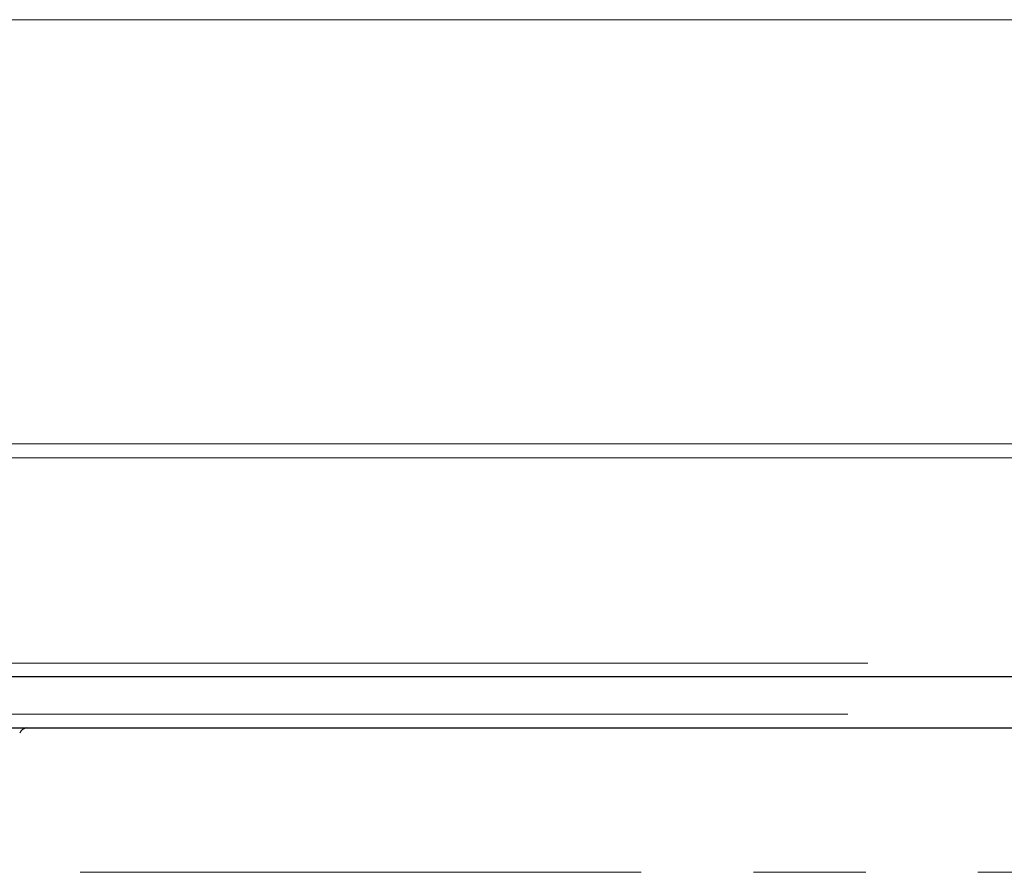
# Model space of a CAD drawing. Units: inches. Extents: x 20 to 67.7, y 15 to 50.7.
# Drawn here: x 40.8 to 42.6, y 36.3 to 37.8 of the extents above; entities that cross this region are included whole.
import ezdxf

# ---------------------------------------------------------------- set-up
doc = ezdxf.new("R2010")
doc.units = ezdxf.units.IN
doc.header["$MEASUREMENT"] = 0
doc.linetypes.add('CENTERX2__', pattern=[1, 0.625, -0.125, 0.125, -0.125, 0])
doc.layers.add('1', color=7, linetype='Continuous', lineweight=0)

# ---------------------------------------------------------------- blocks, each defined once
blk = doc.blocks.new('SW_CENTERMARKSYMBOL_4')
at = {"layer": '1', "color": 0, "linetype": 'Continuous', "lineweight": 0}
blk.add_line((-1.333, 0), (-200.283, 0), dxfattribs=at)

msp = doc.modelspace()

# ---------------------------------------------------------------- linework, layer by layer
at = {"layer": '1', "color": 7, "linetype": 'Continuous', "lineweight": 0, "ltscale": 0.03937}
for p, q in [((40.7738, 37.0381), (45.6242, 37.0381)), ((40.7738, 37.0128), (45.6242, 37.0128)), ((42.3558, 36.6471), (40.1971, 36.6471)), ((42.3204, 36.5565), (40.0611, 36.5565))]:
    msp.add_line(p, q, dxfattribs=at)
at = {"layer": '1', "color": 7, "linetype": 'Continuous', "lineweight": 30, "ltscale": 0.03937}
for p, q in [((39.7345, 36.6235), (42.8184, 36.6235)), ((39.577, 36.5316), (42.8058, 36.5316))]:
    msp.add_line(p, q, dxfattribs=at)
at = {"layer": '1', "color": 7, "linetype": 'CENTERX2__', "lineweight": 0, "ltscale": 1.6}
msp.add_line((39.3523, 36.2744), (47.2263, 36.2744), dxfattribs=at)
at = {"layer": '1', "color": 7, "linetype": 'Continuous', "lineweight": 30, "ltscale": 0.03937}
msp.add_arc((40.8571, 36.5185), 0.0131, 90, 163.3019, dxfattribs=at)

# ---------------------------------------------------------------- block references
at = {"layer": '1', "color": 7, "linetype": 'Continuous', "lineweight": 0, "xscale": 0.03937007874015749, "yscale": 0.03937007874015749, "zscale": 0.03937007874015749}
msp.add_blockref('SW_CENTERMARKSYMBOL_4', (44.7476, 37.7938), dxfattribs=at)

doc.saveas('drawing.dxf')
